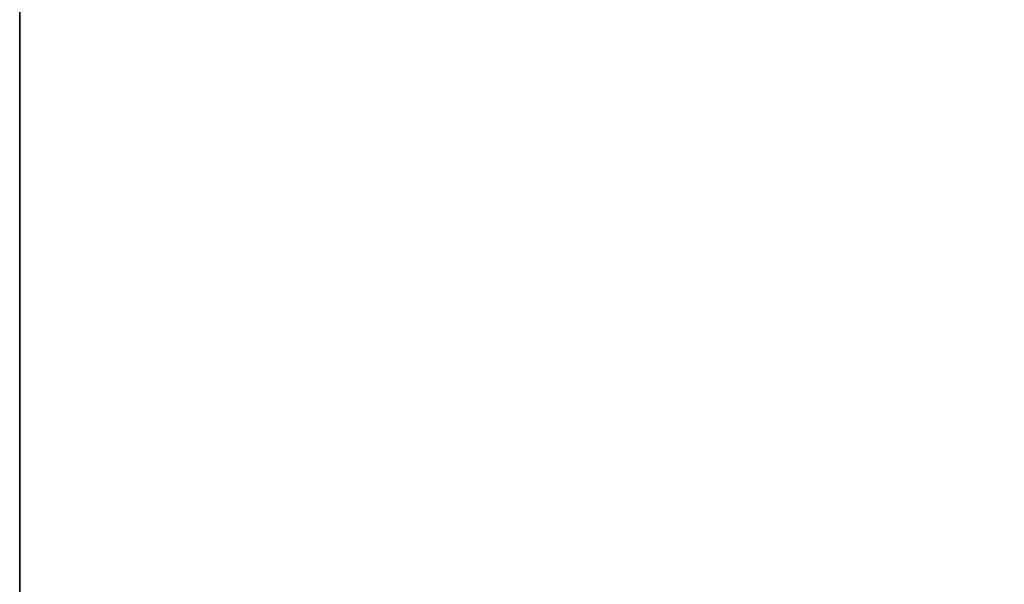
# Model space of a CAD drawing. Units: inches. Extents: x -25 to 222, y -6 to 84.
# Drawn here: x 6 to 19, y 69 to 77 of the extents above; entities that cross this region are included whole.
import ezdxf

# ---------------------------------------------------------------- set-up
doc = ezdxf.new("R2010")
doc.units = ezdxf.units.IN
doc.header["$MEASUREMENT"] = 0
doc.layers.add('WKSURF-LAM', color=6, linetype='Continuous')
doc.layers.add('WKSURF-TOPEDGE', color=6, linetype='Continuous')

# ---------------------------------------------------------------- blocks, each defined once
blk = doc.blocks.new('VFGS34_2142L08_3T')
at = {"layer": 'WKSURF-LAM'}
for points, invisible_edges in [([(0, 21, 27.45), (5.195, 12.145, 27.45), (6.235, 12.145, 27.45), (42, 21, 27.45)], 5), ([(0, 21, 28.51), (5.195, 12.145, 28.51), (6.235, 12.145, 28.51), (42, 21, 28.51)], 5), ([(6.235, 12.145, 27.45), (42, 21, 27.45), (6.423, 12.095, 27.45)], 3), ([(6.235, 12.145, 28.51), (42, 21, 28.51), (6.423, 12.095, 28.51)], 3), ([(6.423, 12.095, 27.45), (42, 21, 27.45), (6.56, 11.957, 27.45)], 3), ([(6.423, 12.095, 28.51), (42, 21, 28.51), (6.56, 11.957, 28.51)], 3), ([(6.56, 11.957, 27.45), (42, 21, 27.45), (6.61, 11.77, 27.45)], 3), ([(6.56, 11.957, 28.51), (42, 21, 28.51), (6.61, 11.77, 28.51)], 3), ([(42, 21, 27.45), (6.61, 11.77, 27.45), (6.61, 9.23, 27.45), (42, 0, 27.45)], 5), ([(42, 21, 28.51), (6.61, 11.77, 28.51), (6.61, 9.23, 28.51), (42, 0, 28.51)], 5), ([(6.56, 9.042, 27.45), (42, 0, 27.45), (6.61, 9.23, 27.45)], 3), ([(6.56, 9.042, 28.51), (42, 0, 28.51), (6.61, 9.23, 28.51)], 3), ([(6.423, 8.905, 27.45), (42, 0, 27.45), (6.56, 9.042, 27.45)], 3), ([(6.423, 8.905, 28.51), (42, 0, 28.51), (6.56, 9.042, 28.51)], 3), ([(6.235, 8.855, 27.45), (42, 0, 27.45), (6.423, 8.905, 27.45)], 3), ([(6.235, 8.855, 28.51), (42, 0, 28.51), (6.423, 8.905, 28.51)], 3), ([(0, 0, 27.45), (5.195, 8.855, 27.45), (6.235, 8.855, 27.45), (42, 0, 27.45)], 5), ([(0, 0, 28.51), (5.195, 8.855, 28.51), (6.235, 8.855, 28.51), (42, 0, 28.51)], 5)]:
    blk.add_3dface(points, dxfattribs=dict(at, invisible_edges=invisible_edges))
at = {"layer": 'WKSURF-TOPEDGE'}
blk.add_3dface([(0, 21, 28.51), (0, 21, 27.45), (42, 21, 27.45), (42, 21, 28.51)], dxfattribs=at)

msp = doc.modelspace()

# ---------------------------------------------------------------- block references
at = {"rotation": 90}
msp.add_blockref('VFGS34_2142L08_3T', (26.898, 42), dxfattribs=at)

doc.saveas('drawing.dxf')
